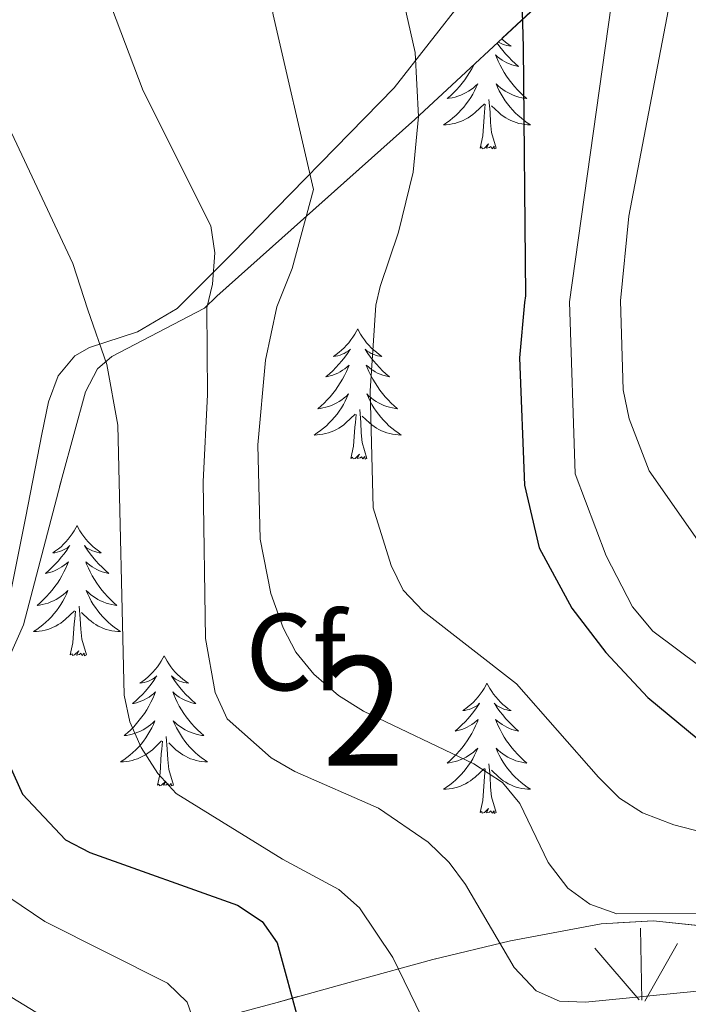
# Model space of a CAD drawing. Extents: x 609173 to 613676, y 784645 to 787688.
# Drawn here: x 610435 to 610496, y 787258 to 787349 of the extents above; entities that cross this region are included whole.
import ezdxf
from ezdxf.enums import TextEntityAlignment as Align

# ---------------------------------------------------------------- set-up
doc = ezdxf.new("R2010")
doc.units = 0
doc.header["$MEASUREMENT"] = 0
doc.linetypes.add('DGN Style 3', pattern=[59.414838, 42.43917, -16.975668])
for name, color, linetype in [('Nivel 35', 7, 'Continuous'), ('Nivel 36', 7, 'Continuous'), ('Nivel 37', 7, 'Continuous'), ('Nivel 4', 7, 'Continuous'), ('Nivel 48', 7, 'Continuous'), ('Nivel 5', 7, 'Continuous'), ('Nivel 57', 7, 'Continuous'), ('Nivel 58', 7, 'Continuous'), ('Nivel 61', 7, 'Continuous'), ('Nivel 63', 7, 'Continuous')]:
    doc.layers.add(name, color=color, linetype=linetype)
doc.styles.add('Style-arial', font='arial.shx', dxfattribs={"bigfont": 'arialbig.shx'})
doc.styles.add('Style-arialn', font='arialn.shx', dxfattribs={"bigfont": 'arialnbig.shx'})
doc.linetypes.add('5zonar', pattern='A,-5,[1,dgnlstyle.shx,S=0.08,R=0,X=0,Y=0],-5', length=10)

msp = doc.modelspace()

# ---------------------------------------------------------------- linework, layer by layer
at = {"layer": 'Nivel 35', "color": 92, "linetype": '5zonar', "lineweight": 0, "ltscale": 0.5}
for points in [[(610406.833, 787269.564, 264.418), (610411.715, 787272.996, 263.424), (610416.436, 787276.209, 261.875), (610420.541, 787278.585, 259.773), (610426.461, 787282.16, 255.952), (610429.989, 787284.918, 253.524), (610431.56, 787286.505, 252.491), (610434.205, 787290.251, 251.027), (610435.486, 787293.145, 250.532), (610439.012, 787306.653, 248.933), (610441.16, 787314.47, 248.48), (610442.25, 787316.553, 247.917), (610443.549, 787317.694, 246.974), (610452.038, 787322.131, 240.189), (610453.15, 787323.216, 239.745), (610471.271, 787339.386, 233.684), (610483.544, 787350.82, 228.887), (610490.181, 787357.724, 226.029), (610494.408, 787363.109, 224.212), (610497.024, 787367.306, 223.12), (610500.145, 787373.994, 221.886), (610500.299, 787374.427, 221.83)], [(610605.375, 787229.522, 246.633), (610604.01, 787229.444, 246.769), (610596.819, 787230.06, 247.313), (610589.482, 787231.484, 247.731), (610579.573, 787234.283, 248.129), (610545.159, 787246.148, 248.749), (610538.055, 787249.316, 248.725), (610519.11, 787258.691, 248.475), (610509.637, 787262.674, 248.375), (610500.163, 787265.325, 248.382), (610493.058, 787266.052, 248.497), (610488.32, 787265.784, 248.643), (610480.028, 787264.229, 249.226), (610472.916, 787262.508, 250.267), (610465.803, 787260.586, 251.829), (610458.689, 787258.597, 253.932), (610451.735, 787256.72, 256.528), (610438.115, 787254.261, 262.506), (610433.833, 787252.938, 264.532), (610428.842, 787250.106, 266.978), (610427.068, 787248.398, 268.012), (610425.783, 787246.408, 269.076)]]:
    msp.add_polyline3d(points, dxfattribs=at)
at = {"layer": 'Nivel 36', "color": 92, "linetype": 'Continuous', "lineweight": 0, "flags": 128}
for points in [[(610478.783, 787346.385), (610478.803, 787346.355), (610479.046, 787346.019), (610479.302, 787345.693), (610479.57, 787345.377), (610479.85, 787345.072), (610480.142, 787344.778), (610480.445, 787344.495), (610480.758, 787344.224), (610480.634, 787344.247), (610480.388, 787344.305), (610480.146, 787344.378), (610479.91, 787344.466), (610479.679, 787344.569), (610479.456, 787344.687), (610479.24, 787344.818), (610479.033, 787344.963), (610478.836, 787345.12), (610478.649, 787345.29), (610478.737, 787345.068), (610478.893, 787344.707), (610479.064, 787344.353), (610479.249, 787344.006), (610479.449, 787343.666), (610479.661, 787343.335), (610479.888, 787343.013), (610480.127, 787342.701), (610480.378, 787342.398), (610480.642, 787342.106), (610480.917, 787341.825), (610481.204, 787341.555), (610481.501, 787341.297), (610481.305, 787341.322), (610481.038, 787341.369), (610480.775, 787341.432), (610480.516, 787341.511), (610480.261, 787341.605), (610480.013, 787341.713), (610479.772, 787341.836), (610479.538, 787341.974), (610479.313, 787342.124), (610479.097, 787342.288), (610478.891, 787342.464), (610478.696, 787342.652), (610478.837, 787342.325), (610478.992, 787342.004), (610479.161, 787341.69), (610479.344, 787341.385), (610479.541, 787341.088), (610479.751, 787340.8), (610479.974, 787340.522), (610480.209, 787340.254), (610480.455, 787339.996), (610480.713, 787339.751), (610480.982, 787339.517), (610481.261, 787339.295), (610481.55, 787339.086), (610481.84, 787338.895), (610481.575, 787338.904), (610481.312, 787338.929), (610481.05, 787338.97), (610480.791, 787339.027), (610480.536, 787339.099), (610480.286, 787339.186), (610480.042, 787339.289), (610479.804, 787339.405), (610479.574, 787339.536), (610479.352, 787339.681), (610479.139, 787339.839), (610478.936, 787340.009), (610478.278, 787340.629)], [(610479.206, 787346.778), (610479.326, 787346.665), (610479.566, 787346.462), (610479.817, 787346.271), (610480.077, 787346.093), (610479.878, 787346.116), (610479.675, 787346.154), (610479.476, 787346.209), (610479.281, 787346.278), (610479.092, 787346.363), (610478.911, 787346.462), (610478.885, 787346.479)], [(610476.7, 787344.444), (610476.656, 787344.353), (610476.471, 787344.006), (610476.271, 787343.666), (610476.059, 787343.335), (610475.832, 787343.013), (610475.593, 787342.701), (610475.342, 787342.398), (610475.078, 787342.106), (610474.803, 787341.825), (610474.516, 787341.555), (610474.219, 787341.297), (610474.415, 787341.322), (610474.682, 787341.369), (610474.945, 787341.432), (610475.204, 787341.511), (610475.459, 787341.605), (610475.707, 787341.713), (610475.948, 787341.836), (610476.182, 787341.974), (610476.407, 787342.124), (610476.623, 787342.288), (610476.829, 787342.464), (610477.024, 787342.652), (610476.883, 787342.325), (610476.728, 787342.004), (610476.559, 787341.69), (610476.376, 787341.385), (610476.179, 787341.088), (610475.969, 787340.8), (610475.746, 787340.522), (610475.511, 787340.254), (610475.265, 787339.996), (610475.007, 787339.751), (610474.738, 787339.517), (610474.459, 787339.295), (610474.17, 787339.086), (610473.88, 787338.895), (610474.145, 787338.904), (610474.408, 787338.929), (610474.67, 787338.97), (610474.929, 787339.027), (610475.184, 787339.099), (610475.434, 787339.186), (610475.678, 787339.289), (610475.916, 787339.405), (610476.146, 787339.536), (610476.368, 787339.681), (610476.581, 787339.839), (610476.784, 787340.009), (610477.632, 787340.808)], [(610477.241, 787336.759), (610477.486, 787337.877), (610477.599, 787339.619), (610477.647, 787340.052), (610477.71, 787340.775)], [(610478.711, 787336.759), (610478.282, 787338.199), (610478.191, 787339.103), (610478.145, 787340.052), (610478.043, 787341.216)], [(610478.711, 787336.759), (610478.537, 787336.691), (610478.518, 787336.93), (610478.328, 787336.708), (610478.207, 787336.911), (610478.086, 787336.803), (610477.816, 787336.749), (610478.012, 787337.142), (610477.627, 787336.762), (610477.439, 787336.708), (610477.398, 787336.87), (610477.241, 787336.759)], [(610466.043, 787320.225), (610465.932, 787320.006), (610465.777, 787319.731), (610465.609, 787319.465), (610465.427, 787319.208), (610465.233, 787318.96), (610465.026, 787318.722), (610464.807, 787318.496), (610464.577, 787318.28), (610464.337, 787318.077), (610464.086, 787317.886), (610463.826, 787317.708), (610464.025, 787317.731), (610464.228, 787317.769), (610464.427, 787317.824), (610464.622, 787317.893), (610464.811, 787317.978), (610464.992, 787318.077), (610465.166, 787318.189), (610465.371, 787318.38), (610465.33, 787318.315), (610465.1, 787317.97), (610464.857, 787317.634), (610464.601, 787317.308), (610464.333, 787316.992), (610464.053, 787316.687), (610463.761, 787316.393), (610463.458, 787316.11), (610463.145, 787315.839), (610463.269, 787315.862), (610463.515, 787315.92), (610463.757, 787315.993), (610463.993, 787316.081), (610464.224, 787316.184), (610464.447, 787316.302), (610464.663, 787316.433), (610464.87, 787316.578), (610465.067, 787316.735), (610465.254, 787316.905), (610465.166, 787316.683), (610465.01, 787316.322), (610464.839, 787315.968), (610464.654, 787315.621), (610464.454, 787315.281), (610464.242, 787314.95), (610464.015, 787314.628), (610463.776, 787314.316), (610463.525, 787314.013), (610463.261, 787313.721), (610462.986, 787313.44), (610462.699, 787313.17), (610462.402, 787312.912), (610462.598, 787312.937), (610462.865, 787312.984), (610463.128, 787313.047), (610463.387, 787313.126), (610463.642, 787313.22), (610463.89, 787313.328), (610464.131, 787313.451), (610464.365, 787313.589), (610464.59, 787313.739), (610464.806, 787313.903), (610465.012, 787314.079), (610465.207, 787314.267), (610465.066, 787313.94), (610464.911, 787313.619), (610464.742, 787313.305), (610464.559, 787313), (610464.362, 787312.703), (610464.152, 787312.415), (610463.929, 787312.137), (610463.694, 787311.869), (610463.448, 787311.611), (610463.19, 787311.366), (610462.921, 787311.132), (610462.642, 787310.91), (610462.353, 787310.701), (610462.063, 787310.51), (610462.328, 787310.519), (610462.591, 787310.544), (610462.853, 787310.585), (610463.112, 787310.642), (610463.367, 787310.714), (610463.617, 787310.801), (610463.861, 787310.904), (610464.099, 787311.02), (610464.329, 787311.151), (610464.551, 787311.296), (610464.764, 787311.454), (610464.967, 787311.624), (610465.815, 787312.423)], [(610466.043, 787320.225), (610466.154, 787320.006), (610466.309, 787319.731), (610466.477, 787319.465), (610466.659, 787319.208), (610466.853, 787318.96), (610467.06, 787318.722), (610467.279, 787318.496), (610467.509, 787318.28), (610467.749, 787318.077), (610468, 787317.886), (610468.26, 787317.708), (610468.061, 787317.731), (610467.858, 787317.769), (610467.659, 787317.824), (610467.464, 787317.893), (610467.275, 787317.978), (610467.094, 787318.077), (610466.92, 787318.189), (610466.715, 787318.38), (610466.756, 787318.315), (610466.986, 787317.97), (610467.229, 787317.634), (610467.485, 787317.308), (610467.753, 787316.992), (610468.033, 787316.687), (610468.325, 787316.393), (610468.628, 787316.11), (610468.941, 787315.839), (610468.817, 787315.862), (610468.571, 787315.92), (610468.329, 787315.993), (610468.093, 787316.081), (610467.862, 787316.184), (610467.639, 787316.302), (610467.423, 787316.433), (610467.216, 787316.578), (610467.019, 787316.735), (610466.832, 787316.905), (610466.92, 787316.683), (610467.076, 787316.322), (610467.247, 787315.968), (610467.432, 787315.621), (610467.632, 787315.281), (610467.844, 787314.95), (610468.071, 787314.628), (610468.31, 787314.316), (610468.561, 787314.013), (610468.825, 787313.721), (610469.1, 787313.44), (610469.387, 787313.17), (610469.684, 787312.912), (610469.488, 787312.937), (610469.221, 787312.984), (610468.958, 787313.047), (610468.699, 787313.126), (610468.444, 787313.22), (610468.196, 787313.328), (610467.955, 787313.451), (610467.721, 787313.589), (610467.496, 787313.739), (610467.28, 787313.903), (610467.074, 787314.079), (610466.879, 787314.267), (610467.02, 787313.94), (610467.175, 787313.619), (610467.344, 787313.305), (610467.527, 787313), (610467.724, 787312.703), (610467.934, 787312.415), (610468.157, 787312.137), (610468.392, 787311.869), (610468.638, 787311.611), (610468.896, 787311.366), (610469.165, 787311.132), (610469.444, 787310.91), (610469.733, 787310.701), (610470.023, 787310.51), (610469.758, 787310.519), (610469.495, 787310.544), (610469.233, 787310.585), (610468.974, 787310.642), (610468.719, 787310.714), (610468.469, 787310.801), (610468.225, 787310.904), (610467.987, 787311.02), (610467.757, 787311.151), (610467.535, 787311.296), (610467.322, 787311.454), (610467.119, 787311.624), (610466.461, 787312.244)], [(610466.894, 787308.374), (610466.465, 787309.814), (610466.374, 787310.718), (610466.328, 787311.667), (610466.226, 787312.831)], [(610465.424, 787308.374), (610465.669, 787309.492), (610465.782, 787311.234), (610465.83, 787311.667), (610465.893, 787312.39)], [(610466.894, 787308.374), (610466.72, 787308.306), (610466.701, 787308.545), (610466.511, 787308.323), (610466.39, 787308.526), (610466.269, 787308.418), (610465.999, 787308.364), (610466.195, 787308.757), (610465.81, 787308.377), (610465.622, 787308.323), (610465.581, 787308.485), (610465.424, 787308.374)], [(610440.385, 787302.239), (610440.274, 787302.02), (610440.119, 787301.745), (610439.951, 787301.479), (610439.769, 787301.222), (610439.575, 787300.974), (610439.368, 787300.736), (610439.149, 787300.51), (610438.919, 787300.294), (610438.679, 787300.091), (610438.428, 787299.9), (610438.168, 787299.722), (610438.367, 787299.745), (610438.57, 787299.783), (610438.769, 787299.838), (610438.964, 787299.907), (610439.153, 787299.992), (610439.334, 787300.091), (610439.508, 787300.203), (610439.713, 787300.394), (610439.672, 787300.329), (610439.442, 787299.984), (610439.199, 787299.648), (610438.943, 787299.322), (610438.675, 787299.006), (610438.395, 787298.701), (610438.103, 787298.407), (610437.8, 787298.124), (610437.487, 787297.853), (610437.611, 787297.876), (610437.857, 787297.934), (610438.099, 787298.007), (610438.335, 787298.095), (610438.566, 787298.198), (610438.789, 787298.316), (610439.005, 787298.447), (610439.212, 787298.592), (610439.409, 787298.749), (610439.596, 787298.919), (610439.508, 787298.697), (610439.352, 787298.336), (610439.181, 787297.982), (610438.996, 787297.635), (610438.796, 787297.295), (610438.584, 787296.964), (610438.357, 787296.642), (610438.118, 787296.33), (610437.867, 787296.027), (610437.603, 787295.735), (610437.328, 787295.454), (610437.041, 787295.184), (610436.744, 787294.926), (610436.94, 787294.951), (610437.207, 787294.998), (610437.47, 787295.061), (610437.729, 787295.14), (610437.984, 787295.234), (610438.232, 787295.342), (610438.473, 787295.465), (610438.707, 787295.603), (610438.932, 787295.753), (610439.148, 787295.917), (610439.354, 787296.093), (610439.549, 787296.281), (610439.408, 787295.954), (610439.253, 787295.633), (610439.084, 787295.319), (610438.901, 787295.014), (610438.704, 787294.717), (610438.494, 787294.429), (610438.271, 787294.151), (610438.036, 787293.883), (610437.79, 787293.625), (610437.532, 787293.38), (610437.263, 787293.146), (610436.984, 787292.924), (610436.695, 787292.715), (610436.405, 787292.524), (610436.67, 787292.533), (610436.933, 787292.558), (610437.195, 787292.599), (610437.454, 787292.656), (610437.709, 787292.728), (610437.959, 787292.815), (610438.203, 787292.918), (610438.441, 787293.034), (610438.671, 787293.165), (610438.893, 787293.31), (610439.106, 787293.468), (610439.309, 787293.638), (610440.157, 787294.437)], [(610440.385, 787302.239), (610440.496, 787302.02), (610440.651, 787301.745), (610440.819, 787301.479), (610441.001, 787301.222), (610441.195, 787300.974), (610441.402, 787300.736), (610441.621, 787300.51), (610441.851, 787300.294), (610442.091, 787300.091), (610442.342, 787299.9), (610442.602, 787299.722), (610442.403, 787299.745), (610442.2, 787299.783), (610442.001, 787299.838), (610441.806, 787299.907), (610441.617, 787299.992), (610441.436, 787300.091), (610441.262, 787300.203), (610441.057, 787300.394), (610441.098, 787300.329), (610441.328, 787299.984), (610441.571, 787299.648), (610441.827, 787299.322), (610442.095, 787299.006), (610442.375, 787298.701), (610442.667, 787298.407), (610442.97, 787298.124), (610443.283, 787297.853), (610443.159, 787297.876), (610442.913, 787297.934), (610442.671, 787298.007), (610442.435, 787298.095), (610442.204, 787298.198), (610441.981, 787298.316), (610441.765, 787298.447), (610441.558, 787298.592), (610441.361, 787298.749), (610441.174, 787298.919), (610441.262, 787298.697), (610441.418, 787298.336), (610441.589, 787297.982), (610441.774, 787297.635), (610441.974, 787297.295), (610442.186, 787296.964), (610442.413, 787296.642), (610442.652, 787296.33), (610442.903, 787296.027), (610443.167, 787295.735), (610443.442, 787295.454), (610443.729, 787295.184), (610444.026, 787294.926), (610443.83, 787294.951), (610443.563, 787294.998), (610443.3, 787295.061), (610443.041, 787295.14), (610442.786, 787295.234), (610442.538, 787295.342), (610442.297, 787295.465), (610442.063, 787295.603), (610441.838, 787295.753), (610441.622, 787295.917), (610441.416, 787296.093), (610441.221, 787296.281), (610441.362, 787295.954), (610441.517, 787295.633), (610441.686, 787295.319), (610441.869, 787295.014), (610442.066, 787294.717), (610442.276, 787294.429), (610442.499, 787294.151), (610442.734, 787293.883), (610442.98, 787293.625), (610443.238, 787293.38), (610443.507, 787293.146), (610443.786, 787292.924), (610444.075, 787292.715), (610444.365, 787292.524), (610444.1, 787292.533), (610443.837, 787292.558), (610443.575, 787292.599), (610443.316, 787292.656), (610443.061, 787292.728), (610442.811, 787292.815), (610442.567, 787292.918), (610442.329, 787293.034), (610442.099, 787293.165), (610441.877, 787293.31), (610441.664, 787293.468), (610441.461, 787293.638), (610440.803, 787294.258)], [(610441.236, 787290.388), (610440.807, 787291.828), (610440.716, 787292.732), (610440.67, 787293.681), (610440.568, 787294.845)], [(610439.766, 787290.388), (610440.011, 787291.506), (610440.124, 787293.248), (610440.172, 787293.681), (610440.235, 787294.404)], [(610441.236, 787290.388), (610441.062, 787290.32), (610441.043, 787290.559), (610440.853, 787290.337), (610440.732, 787290.54), (610440.611, 787290.432), (610440.341, 787290.378), (610440.537, 787290.771), (610440.152, 787290.391), (610439.964, 787290.337), (610439.923, 787290.499), (610439.766, 787290.388)], [(610448.345, 787290.32), (610448.234, 787290.101), (610448.079, 787289.826), (610447.911, 787289.56), (610447.729, 787289.303), (610447.535, 787289.055), (610447.328, 787288.817), (610447.109, 787288.591), (610446.879, 787288.375), (610446.639, 787288.172), (610446.388, 787287.981), (610446.128, 787287.803), (610446.327, 787287.826), (610446.53, 787287.864), (610446.729, 787287.919), (610446.924, 787287.988), (610447.113, 787288.073), (610447.294, 787288.172), (610447.468, 787288.284), (610447.673, 787288.475), (610447.632, 787288.41), (610447.402, 787288.065), (610447.159, 787287.729), (610446.903, 787287.403), (610446.635, 787287.087), (610446.355, 787286.782), (610446.063, 787286.488), (610445.76, 787286.205), (610445.447, 787285.934), (610445.571, 787285.957), (610445.817, 787286.015), (610446.059, 787286.088), (610446.295, 787286.176), (610446.526, 787286.279), (610446.749, 787286.397), (610446.965, 787286.528), (610447.172, 787286.673), (610447.369, 787286.83), (610447.556, 787287), (610447.468, 787286.778), (610447.312, 787286.417), (610447.141, 787286.063), (610446.956, 787285.716), (610446.756, 787285.376), (610446.544, 787285.045), (610446.317, 787284.723), (610446.078, 787284.411), (610445.827, 787284.108), (610445.563, 787283.816), (610445.288, 787283.535), (610445.001, 787283.265), (610444.704, 787283.007), (610444.9, 787283.032), (610445.167, 787283.079), (610445.43, 787283.142), (610445.689, 787283.221), (610445.944, 787283.315), (610446.192, 787283.423), (610446.433, 787283.546), (610446.667, 787283.684), (610446.892, 787283.834), (610447.108, 787283.998), (610447.314, 787284.174), (610447.509, 787284.362), (610447.368, 787284.035), (610447.213, 787283.714), (610447.044, 787283.4), (610446.861, 787283.095), (610446.664, 787282.798), (610446.454, 787282.51), (610446.231, 787282.232), (610445.996, 787281.964), (610445.75, 787281.706), (610445.492, 787281.461), (610445.223, 787281.227), (610444.944, 787281.005), (610444.655, 787280.796), (610444.365, 787280.605), (610444.63, 787280.614), (610444.893, 787280.639), (610445.155, 787280.68), (610445.414, 787280.737), (610445.669, 787280.809), (610445.919, 787280.896), (610446.163, 787280.999), (610446.401, 787281.115), (610446.631, 787281.246), (610446.853, 787281.391), (610447.066, 787281.549), (610447.269, 787281.719), (610448.117, 787282.518)], [(610448.345, 787290.32), (610448.456, 787290.101), (610448.611, 787289.826), (610448.779, 787289.56), (610448.961, 787289.303), (610449.155, 787289.055), (610449.362, 787288.817), (610449.581, 787288.591), (610449.811, 787288.375), (610450.051, 787288.172), (610450.302, 787287.981), (610450.562, 787287.803), (610450.363, 787287.826), (610450.16, 787287.864), (610449.961, 787287.919), (610449.766, 787287.988), (610449.577, 787288.073), (610449.396, 787288.172), (610449.222, 787288.284), (610449.017, 787288.475), (610449.058, 787288.41), (610449.288, 787288.065), (610449.531, 787287.729), (610449.787, 787287.403), (610450.055, 787287.087), (610450.335, 787286.782), (610450.627, 787286.488), (610450.93, 787286.205), (610451.243, 787285.934), (610451.119, 787285.957), (610450.873, 787286.015), (610450.631, 787286.088), (610450.395, 787286.176), (610450.164, 787286.279), (610449.941, 787286.397), (610449.725, 787286.528), (610449.518, 787286.673), (610449.321, 787286.83), (610449.134, 787287), (610449.222, 787286.778), (610449.378, 787286.417), (610449.549, 787286.063), (610449.734, 787285.716), (610449.934, 787285.376), (610450.146, 787285.045), (610450.373, 787284.723), (610450.612, 787284.411), (610450.863, 787284.108), (610451.127, 787283.816), (610451.402, 787283.535), (610451.689, 787283.265), (610451.986, 787283.007), (610451.79, 787283.032), (610451.523, 787283.079), (610451.26, 787283.142), (610451.001, 787283.221), (610450.746, 787283.315), (610450.498, 787283.423), (610450.257, 787283.546), (610450.023, 787283.684), (610449.798, 787283.834), (610449.582, 787283.998), (610449.376, 787284.174), (610449.181, 787284.362), (610449.322, 787284.035), (610449.477, 787283.714), (610449.646, 787283.4), (610449.829, 787283.095), (610450.026, 787282.798), (610450.236, 787282.51), (610450.459, 787282.232), (610450.694, 787281.964), (610450.94, 787281.706), (610451.198, 787281.461), (610451.467, 787281.227), (610451.746, 787281.005), (610452.035, 787280.796), (610452.325, 787280.605), (610452.06, 787280.614), (610451.797, 787280.639), (610451.535, 787280.68), (610451.276, 787280.737), (610451.021, 787280.809), (610450.771, 787280.896), (610450.527, 787280.999), (610450.289, 787281.115), (610450.059, 787281.246), (610449.837, 787281.391), (610449.624, 787281.549), (610449.421, 787281.719), (610448.763, 787282.339)], [(610477.86, 787287.812), (610477.749, 787287.593), (610477.594, 787287.318), (610477.426, 787287.052), (610477.244, 787286.795), (610477.05, 787286.547), (610476.843, 787286.309), (610476.624, 787286.083), (610476.394, 787285.867), (610476.154, 787285.664), (610475.903, 787285.473), (610475.643, 787285.295), (610475.842, 787285.318), (610476.045, 787285.356), (610476.244, 787285.411), (610476.439, 787285.48), (610476.628, 787285.565), (610476.809, 787285.664), (610476.983, 787285.776), (610477.188, 787285.967), (610477.147, 787285.902), (610476.917, 787285.557), (610476.674, 787285.221), (610476.418, 787284.895), (610476.15, 787284.579), (610475.87, 787284.274), (610475.578, 787283.98), (610475.275, 787283.697), (610474.962, 787283.426), (610475.086, 787283.449), (610475.332, 787283.507), (610475.574, 787283.58), (610475.81, 787283.668), (610476.041, 787283.771), (610476.264, 787283.889), (610476.48, 787284.02), (610476.687, 787284.165), (610476.884, 787284.322), (610477.071, 787284.492), (610476.983, 787284.27), (610476.827, 787283.909), (610476.656, 787283.555), (610476.471, 787283.208), (610476.271, 787282.868), (610476.059, 787282.537), (610475.832, 787282.215), (610475.593, 787281.903), (610475.342, 787281.6), (610475.078, 787281.308), (610474.803, 787281.027), (610474.516, 787280.757), (610474.219, 787280.499), (610474.415, 787280.524), (610474.682, 787280.571), (610474.945, 787280.634), (610475.204, 787280.713), (610475.459, 787280.807), (610475.707, 787280.915), (610475.948, 787281.038), (610476.182, 787281.176), (610476.407, 787281.326), (610476.623, 787281.49), (610476.829, 787281.666), (610477.024, 787281.854), (610476.883, 787281.527), (610476.728, 787281.206), (610476.559, 787280.892), (610476.376, 787280.587), (610476.179, 787280.29), (610475.969, 787280.002), (610475.746, 787279.724), (610475.511, 787279.456), (610475.265, 787279.198), (610475.007, 787278.953), (610474.738, 787278.719), (610474.459, 787278.497), (610474.17, 787278.288), (610473.88, 787278.097), (610474.145, 787278.106), (610474.408, 787278.131), (610474.67, 787278.172), (610474.929, 787278.229), (610475.184, 787278.301), (610475.434, 787278.388), (610475.678, 787278.491), (610475.916, 787278.607), (610476.146, 787278.738), (610476.368, 787278.883), (610476.581, 787279.041), (610476.784, 787279.211), (610477.632, 787280.01)], [(610477.86, 787287.812), (610477.971, 787287.593), (610478.126, 787287.318), (610478.294, 787287.052), (610478.476, 787286.795), (610478.67, 787286.547), (610478.877, 787286.309), (610479.096, 787286.083), (610479.326, 787285.867), (610479.566, 787285.664), (610479.817, 787285.473), (610480.077, 787285.295), (610479.878, 787285.318), (610479.675, 787285.356), (610479.476, 787285.411), (610479.281, 787285.48), (610479.092, 787285.565), (610478.911, 787285.664), (610478.737, 787285.776), (610478.532, 787285.967), (610478.573, 787285.902), (610478.803, 787285.557), (610479.046, 787285.221), (610479.302, 787284.895), (610479.57, 787284.579), (610479.85, 787284.274), (610480.142, 787283.98), (610480.445, 787283.697), (610480.758, 787283.426), (610480.634, 787283.449), (610480.388, 787283.507), (610480.146, 787283.58), (610479.91, 787283.668), (610479.679, 787283.771), (610479.456, 787283.889), (610479.24, 787284.02), (610479.033, 787284.165), (610478.836, 787284.322), (610478.649, 787284.492), (610478.737, 787284.27), (610478.893, 787283.909), (610479.064, 787283.555), (610479.249, 787283.208), (610479.449, 787282.868), (610479.661, 787282.537), (610479.888, 787282.215), (610480.127, 787281.903), (610480.378, 787281.6), (610480.642, 787281.308), (610480.917, 787281.027), (610481.204, 787280.757), (610481.501, 787280.499), (610481.305, 787280.524), (610481.038, 787280.571), (610480.775, 787280.634), (610480.516, 787280.713), (610480.261, 787280.807), (610480.013, 787280.915), (610479.772, 787281.038), (610479.538, 787281.176), (610479.313, 787281.326), (610479.097, 787281.49), (610478.891, 787281.666), (610478.696, 787281.854), (610478.837, 787281.527), (610478.992, 787281.206), (610479.161, 787280.892), (610479.344, 787280.587), (610479.541, 787280.29), (610479.751, 787280.002), (610479.974, 787279.724), (610480.209, 787279.456), (610480.455, 787279.198), (610480.713, 787278.953), (610480.982, 787278.719), (610481.261, 787278.497), (610481.55, 787278.288), (610481.84, 787278.097), (610481.575, 787278.106), (610481.312, 787278.131), (610481.05, 787278.172), (610480.791, 787278.229), (610480.536, 787278.301), (610480.286, 787278.388), (610480.042, 787278.491), (610479.804, 787278.607), (610479.574, 787278.738), (610479.352, 787278.883), (610479.139, 787279.041), (610478.936, 787279.211), (610478.278, 787279.831)], [(610447.726, 787278.469), (610447.971, 787279.587), (610448.084, 787281.329), (610448.132, 787281.762), (610448.195, 787282.485)], [(610449.196, 787278.469), (610448.767, 787279.909), (610448.676, 787280.813), (610448.63, 787281.762), (610448.528, 787282.926)], [(610478.711, 787275.961), (610478.282, 787277.401), (610478.191, 787278.305), (610478.145, 787279.254), (610478.043, 787280.418)], [(610477.241, 787275.961), (610477.486, 787277.079), (610477.599, 787278.821), (610477.647, 787279.254), (610477.71, 787279.977)], [(610449.196, 787278.469), (610449.022, 787278.401), (610449.003, 787278.64), (610448.813, 787278.418), (610448.692, 787278.621), (610448.571, 787278.513), (610448.301, 787278.459), (610448.497, 787278.852), (610448.112, 787278.472), (610447.924, 787278.418), (610447.883, 787278.58), (610447.726, 787278.469)], [(610478.711, 787275.961), (610478.537, 787275.893), (610478.518, 787276.132), (610478.328, 787275.91), (610478.207, 787276.113), (610478.086, 787276.005), (610477.816, 787275.951), (610478.012, 787276.344), (610477.627, 787275.964), (610477.439, 787275.91), (610477.398, 787276.072), (610477.241, 787275.961)]]:
    msp.add_lwpolyline(points, dxfattribs=at)
at = {"layer": 'Nivel 36', "color": 92, "linetype": 'Continuous', "lineweight": 0}
msp.add_polyline3d([(610491.359, 787374.28, 219.726), (610491.097, 787372.274, 219.862), (610490.408, 787369.916, 220.304), (610487.989, 787364.481, 221.85), (610485.371, 787360.475, 223.263), (610475.793, 787350.482, 227.588), (610469.383, 787342.267, 231.285), (610454.537, 787327.073, 239.372), (610449.526, 787322.089, 241.764), (610445.901, 787319.944, 244.376), (610441.522, 787318.503, 246.445), (610440.185, 787317.768, 246.989), (610438.668, 787315.917, 247.72), (610437.76, 787313.552, 248.225), (610437.162, 787310.578, 248.533), (610435.702, 787303.069, 248.948), (610434.245, 787295.731, 248.948), (610432.856, 787294.327, 250.252), (610431.141, 787293.594, 251.561), (610423.326, 787288.714, 255.636), (610417.276, 787284.802, 258.17), (610414.065, 787282.364, 259.398), (610401.735, 787270.723, 264.934)], dxfattribs=at)
at = {"layer": 'Nivel 4', "color": 25, "linetype": 'Continuous', "lineweight": 30, "flags": 128}
for points, elevation in [([(610480.393, 787374.1), (610481.172, 787345.993), (610481.373, 787323.254), (610481.301, 787322.626), (610480.837, 787317.562), (610481.282, 787305.927), (610482.625, 787300.186), (610485.625, 787294.68), (610488.738, 787290.627), (610492.565, 787286.487), (610498.07, 787281.939)], 225), ([(610433.273, 787282.348), (610435.384, 787277.643), (610439.331, 787273.462), (610441.552, 787272.307), (610455.042, 787267.503), (610457.309, 787266.01), (610458.685, 787264.056), (610460.713, 787256.558)], 250)]:
    msp.add_lwpolyline(points, dxfattribs=dict(at, elevation=elevation))
at = {"layer": 'Nivel 5', "color": 25, "linetype": 'Continuous', "lineweight": 0, "flags": 128}
for points, elevation in [([(610490.524, 787374.266), (610490.77, 787367.897), (610489.78, 787353.744), (610485.423, 787322.695), (610485.936, 787306.949), (610488.755, 787299.46), (610491.171, 787294.796), (610493.028, 787292.579), (610499.53, 787287.711)], 220), ([(610455.156, 787373.685), (610456.517, 787359.673), (610458.327, 787348.942), (610462.002, 787332.966), (610460.052, 787325.754), (610458.642, 787322.242), (610457.614, 787317.361), (610456.926, 787309.616), (610457.13, 787300.967), (610458.089, 787296.014), (610459.215, 787292.862), (610460.384, 787290.653), (610462.02, 787288.629), (610464.277, 787286.664), (610466.562, 787285.252), (610476.655, 787280.429), (610479.276, 787278.715), (610480.873, 787276.786), (610483.454, 787271.413), (610485.243, 787269.055), (610487.268, 787267.593), (610489.75, 787266.711), (610501.479, 787266.774)], 235), ([(610467.295, 787373.885), (610467.75, 787366.535), (610469.069, 787355.404), (610471.308, 787345.521), (610471.599, 787339.654), (610471.105, 787334.558), (610469.77, 787329.064), (610468.108, 787324.111), (610467.71, 787322.396), (610467.196, 787314.561), (610467.463, 787303.836), (610469.119, 787298.57), (610470.198, 787296.316), (610472.02, 787294.408), (610480.549, 787287.752), (610488.066, 787279.215), (610489.989, 787277.28), (610492.099, 787275.937), (610494.951, 787274.834), (610514.638, 787269.758)], 230), ([(610498.069, 787368.293), (610490.839, 787330.536), (610490.068, 787322.774), (610490.33, 787314.641), (610490.861, 787311.984), (610492.685, 787307.242), (610497.128, 787300.926)], 215), ([(610427.65, 787356.439), (610426.822, 787348.253), (610427.811, 787346.651), (610429.797, 787345.308), (610432.039, 787343.112), (610440.004, 787326.194), (610441.37, 787321.95), (610443.121, 787316.953), (610444.123, 787311.4), (610444.703, 787286.72), (610445.208, 787284.272), (610446.241, 787281.916), (610447.757, 787279.542), (610449.46, 787277.707), (610459.166, 787271.717), (610464.328, 787268.919), (610466.194, 787267.256), (610469.255, 787262.691), (610471.867, 787257.319)], 245), ([(610443.542, 787349.645), (610446.42, 787341.988), (610452.616, 787329.654), (610452.971, 787327.174), (610452.763, 787324.305), (610452.25, 787322.134), (610452.314, 787314.233), (610451.93, 787306.233), (610452.142, 787291.902), (610453.006, 787286.959), (610454.12, 787284.532), (610458.127, 787280.981), (610460.29, 787279.726), (610467.945, 787276.358), (610472.481, 787273.27), (610474.402, 787271.405), (610475.9, 787269.4), (610480.354, 787261.797), (610482.364, 787259.671), (610484.482, 787258.721), (610486.868, 787258.617), (610502.668, 787260.179)], 240), ([(610373.471, 787292.046), (610375.168, 787300.488), (610378.441, 787307.228), (610381.456, 787312.246), (610383.036, 787314.161), (610391.364, 787321.103), (610393.075, 787321.952), (610395.574, 787322.295), (610401.298, 787322.418), (610406.367, 787322.048), (610408.555, 787321.394), (610415.246, 787315.024), (610420.619, 787304.793), (610422.014, 787296.438), (610423.388, 787285.22), (610424.528, 787281.227), (610426.357, 787277.488), (610431.662, 787270.56), (610434.229, 787268.173), (610437.427, 787266.015), (610448.644, 787260.347), (610450.463, 787258.63), (610455.463, 787244.368)], 255), ([(610373.036, 787273.744), (610376.545, 787277.34), (610379.637, 787281.264), (610383.17, 787287.374), (610387.584, 787297.049), (610389.443, 787299.322), (610391.594, 787300.897), (610393.879, 787301.91), (610399.432, 787302.066), (610401.966, 787301.473), (610404.201, 787300.357), (610408.152, 787296.769), (610410.23, 787291.757), (610413.693, 787281.8), (610417.469, 787275.227), (610419.442, 787272.628), (610429.127, 787262.884), (610433.303, 787259.724), (610438.267, 787256.708)], 260)]:
    msp.add_lwpolyline(points, dxfattribs=dict(at, elevation=elevation))
at = {"layer": 'Nivel 57', "color": 92, "linetype": 'DGN Style 3', "lineweight": 0, "flags": 128}
for points in [[(610605.375, 787229.522), (610604.922, 787239.761), (610604.557, 787243.388), (610604.085, 787246.139), (610603.099, 787248.567), (610598.472, 787259.418), (610596.202, 787264.453), (610588.986, 787280.111), (610586.305, 787285.459), (610583.703, 787289.487), (610578.886, 787294.765), (610575.089, 787297.961), (610569.613, 787301.709), (610565.14, 787303.848), (610562.788, 787304.586), (610553.925, 787305.791), (610541.511, 787306.863), (610527.912, 787307.705), (610523.613, 787308.45), (610520.971, 787309.293), (610518.14, 787310.54), (610514.86, 787313.276), (610512.263, 787317.965), (610510.959, 787323.128), (610511.401, 787326.873), (610514.429, 787337.451), (610517.735, 787344.402), (610520.743, 787348.454), (610524.534, 787351.739), (610528.316, 787354.078), (610532.798, 787356.493), (610544.173, 787361.863), (610550.662, 787365.042), (610555.841, 787367.918), (610565.477, 787373.395), (610569.597, 787375.453), (610569.893, 787375.57), (610561.444, 787375.432), (610559.145, 787375.394), (610550.356, 787375.249), (610544.469, 787375.153), (610538.668, 787375.057), (610532.869, 787374.962), (610527.106, 787374.867), (610519.524, 787374.742), (610517.564, 787374.711), (610507.631, 787374.548), (610500.299, 787374.427), (610500.145, 787373.994), (610497.024, 787367.306), (610494.408, 787363.109), (610490.181, 787357.724), (610483.544, 787350.82), (610471.271, 787339.386), (610453.15, 787323.216), (610452.038, 787322.131), (610443.549, 787317.694), (610442.25, 787316.553), (610441.16, 787314.47), (610439.012, 787306.653), (610435.486, 787293.145), (610434.205, 787290.251), (610431.56, 787286.505), (610429.989, 787284.918), (610426.461, 787282.16), (610420.541, 787278.585), (610416.436, 787276.209), (610411.715, 787272.996), (610406.833, 787269.564), (610425.783, 787246.408), (610427.068, 787248.398), (610428.842, 787250.106), (610433.833, 787252.938), (610438.115, 787254.261), (610451.735, 787256.72), (610458.689, 787258.597), (610465.803, 787260.586), (610472.916, 787262.508), (610480.028, 787264.229), (610488.32, 787265.784), (610493.058, 787266.052), (610500.163, 787265.325), (610509.637, 787262.674), (610519.11, 787258.691), (610538.055, 787249.316), (610545.159, 787246.148), (610579.573, 787234.283), (610589.482, 787231.484), (610596.819, 787230.06), (610604.01, 787229.444)], [(610591.69, 787051.349), (610596.949, 787055.688), (610613.444, 787066.839), (610617.852, 787068.988), (610622.569, 787069.947), (610627.491, 787070.107), (610639.999, 787069.578), (610644.808, 787070.022), (610647.118, 787070.579), (610651.483, 787072.611), (610653.513, 787074.183), (610656.809, 787078.05), (610659.257, 787082.804), (610660.068, 787085.279), (610661.006, 787090.291), (610661.224, 787095.209), (610660.627, 787101.149), (610659.816, 787103.39), (610657.265, 787107.871), (610648.583, 787119.066), (610645.592, 787123.546), (610643.68, 787128.029), (610643.295, 787130.272), (610643.381, 787132.516), (610645.342, 787138.695), (610647.786, 787145.512), (610650.324, 787152.342), (610653.829, 787161.507), (610654.703, 787163.634), (610656.497, 787167.33), (610660.163, 787173.493), (610661.978, 787176.531), (610662.867, 787178.165), (610663.996, 787180.472), (610664.519, 787182.403), (610664.427, 787184.429), (610663.802, 787186.537), (610661.277, 787190.949), (610657.592, 787195.536), (610649.344, 787204.837), (610646.082, 787209.349), (610644.261, 787213.635), (610644.094, 787215.661), (610644.532, 787217.593), (610645.699, 787219.531), (610647.189, 787221.001), (610649.025, 787222.266), (610653.462, 787224.382), (610663.476, 787228.352), (610667.957, 787231.003), (610669.826, 787232.669), (610671.356, 787234.629), (610676.522, 787243.713), (610678.658, 787248.149), (610680.334, 787252.592), (610681.382, 787257.028), (610681.635, 787261.44), (610681.309, 787264.448), (610680.297, 787268.819), (610678.721, 787273.179), (610676.653, 787277.526), (610672.778, 787284.031), (610668.186, 787290.519), (610662.469, 787297.597), (610657.851, 787301.742), (610652.552, 787305.368), (610649.808, 787306.872), (610645.607, 787308.568), (610644.45, 787309.036), (610639.696, 787309.769), (610637.705, 787309.486), (610636.058, 787308.709), (610634.917, 787307.543), (610633.814, 787305.485), (610633.069, 787304.096), (610631.161, 787297.784), (610629.989, 787290.464), (610627.503, 787266.538), (610626.516, 787261.596), (610624.488, 787254.983), (610623.233, 787250.114), (610622.041, 787245.056), (610620.658, 787240.176), (610618.83, 787235.84), (610616.302, 787232.417), (610614.695, 787231.163), (610612.818, 787230.275), (610610.999, 787229.844), (610605.375, 787229.522), (610604.01, 787229.444), (610596.819, 787230.06), (610589.482, 787231.484), (610579.573, 787234.283), (610545.159, 787246.148), (610538.055, 787249.316), (610519.11, 787258.691), (610509.637, 787262.674), (610500.163, 787265.325), (610493.058, 787266.052), (610488.32, 787265.784), (610480.028, 787264.229), (610472.916, 787262.508), (610465.803, 787260.586), (610458.689, 787258.597), (610451.735, 787256.72), (610438.115, 787254.261), (610433.833, 787252.938), (610428.842, 787250.106), (610427.068, 787248.398), (610425.783, 787246.408), (610424.928, 787244.205), (610424.283, 787239.434), (610424.674, 787234.63), (610425.908, 787228.796), (610427.181, 787224.194), (610429.916, 787217.296), (610432.491, 787212.799), (610435.828, 787208.463), (610442.118, 787202.491), (610448.569, 787197.577), (610457.255, 787192.314), (610465.992, 787188.073), (610485.588, 787179.71), (610494.157, 787175.379), (610526.337, 787155.555), (610547.244, 787142.066), (610559.775, 787133.383), (610569.015, 787125.513), (610575.797, 787118.105), (610581.438, 787110.255), (610586.812, 787100.696), (610590.72, 787091.059), (610592.088, 787086.216), (610593.047, 787081.359), (610593.686, 787074.051), (610593.321, 787066.722), (610590.666, 787052.42)]]:
    msp.add_lwpolyline(points, close=True, dxfattribs=at)
at = {"layer": 'Nivel 58', "color": 92, "linetype": 'Continuous', "lineweight": 0}
for p, q in [((610492.01, 787258.804), (610491.9, 787265.389)), ((610491.77, 787258.834), (610487.72, 787263.559)), ((610492.31, 787258.699), (610495.28, 787263.999))]:
    msp.add_line(p, q, dxfattribs=at)
at = {"layer": 'Nivel 61', "color": 19, "linetype": 'Continuous', "lineweight": 0}
msp.add_3dface([(610107.6, 785053.75), (610070.14, 787367.36), (613453.8, 787422.95), (613492.42, 785109.33)], dxfattribs=at)
at = {"layer": 'Nivel 63', "color": 7, "linetype": 'Continuous', "lineweight": 0}
msp.add_3dface([(609221.723, 784645.369), (613676.117, 784718.512), (613627.355, 787688.121), (609172.961, 787614.979)], dxfattribs=at)

# ---------------------------------------------------------------- texts
at = {"layer": 'Nivel 37', "color": 92, "linetype": 'Continuous', "lineweight": 0, "style": 'Style-arial'}
msp.add_text('Cf', height=7, dxfattribs=at).set_placement((610460.385, 787290.653, 235), align=Align.MIDDLE_CENTER)
at = {"layer": 'Nivel 48', "color": 92, "linetype": 'Continuous', "lineweight": 0, "style": 'Style-arialn'}
msp.add_text('2', height=10, dxfattribs=at).set_placement((610466.562, 787285.252, 235), align=Align.MIDDLE_CENTER)

doc.saveas('drawing.dxf')
